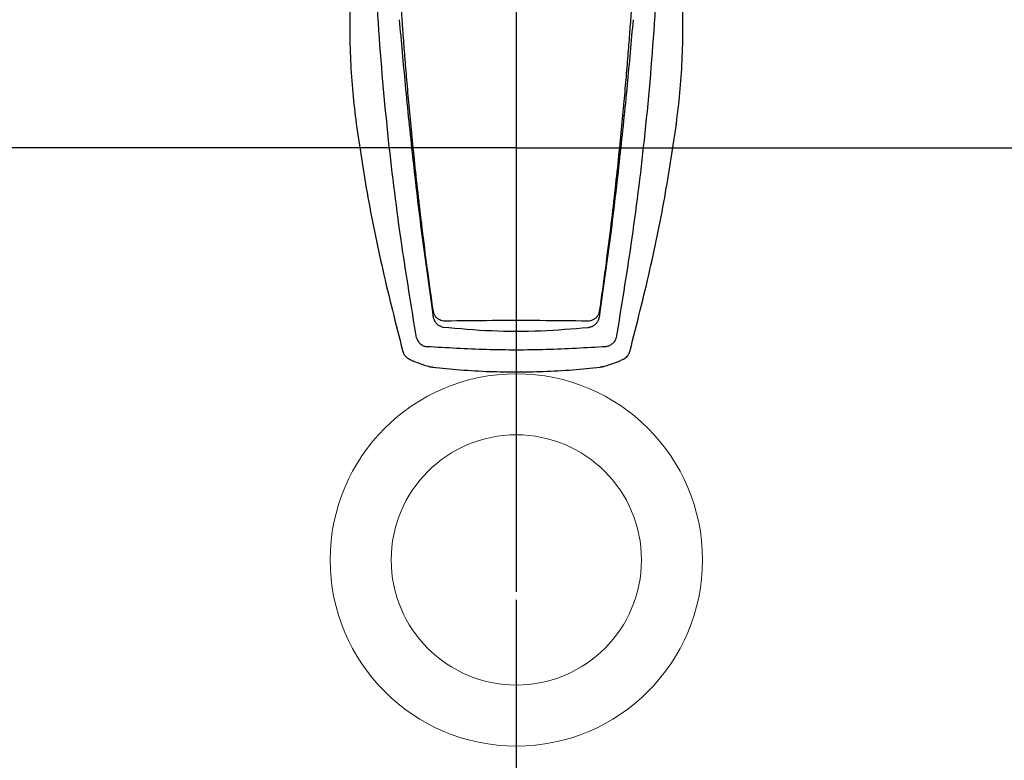
# Model space of a CAD drawing. Extents: x 0 to 3100, y 0 to 2100.
# Drawn here: x 1119 to 1280, y 1618 to 1739 of the extents above; entities that cross this region are included whole.
import ezdxf

# ---------------------------------------------------------------- set-up
doc = ezdxf.new("R2010")
doc.units = 0
doc.header["$LTSCALE"] = 20
doc.header["$MEASUREMENT"] = 0
doc.linetypes.add('CENTER', pattern=[2, 1.25, -0.25, 0.25, -0.25])
doc.layers.get('0').update_dxf_attribs({"linetype": 'CONTINUOUS'})
doc.layers.get('DEFPOINTS').update_dxf_attribs({"linetype": 'CONTINUOUS'})
doc.layers.add('7', color=7, linetype='CONTINUOUS')
doc.layers.add('CENTER', color=2, linetype='CENTER')
doc.dimstyles.get("Standard").update_dxf_attribs({"dimtxt": 2.5, "dimasz": 2, "dimexe": 2, "dimexo": 1, "dimgap": 1.5, "dimtad": 1, "dimdec": 0, "dimlfac": 10, "dimrnd": 0.5, "dimzin": 0, "dimdsep": 46, "dimtxsty": 'Standard', "dimcen": 0, "dimclrt": 2, "dimadec": 0, "dimazin": 0, "dimtfac": 1, "dimtdec": 0, "dimtmove": 0, "dimatfit": 3, "dimfxl": 0, "dimtolj": 1, "dimtzin": 0, "dimarcsym": 0})

# ---------------------------------------------------------------- blocks, each defined once
blk = doc.blocks.new('*D12')
at = {"color": 3, "lineweight": -2}
for p, q in [((1200, 1718.11), (1352.91, 1718.11)), ((1332.91, 1698.11), (1332.91, 1443.11)), ((1200, 1423.11), (1352.91, 1423.11))]:
    blk.add_line(p, q, dxfattribs=at)
at = {"color": 3}
for points in [[(1329.58, 1698.11), (1336.25, 1698.11), (1332.91, 1718.11)], [(1329.58, 1443.11), (1336.25, 1443.11), (1332.91, 1423.11)]]:
    blk.add_solid(points, dxfattribs=at)
at = {"layer": 'DEFPOINTS', "color": 0}
for p in [(1200, 1718.11, -44.72), (1200, 1423.11, -44.72), (1332.91, 1423.11)]:
    blk.add_point(p, dxfattribs=at)
at = {"color": 2, "insert": (1312.91, 1570.61), "char_height": 20, "attachment_point": 5, "rotation": 90}
blk.add_mtext('\\A1;295', dxfattribs=at)
blk = doc.blocks.new('*D13')
at = {"color": 3, "lineweight": -2}
for p, q in [((967.5, 1698.11), (967.5, 1481.9)), ((1432.5, 1698.11), (1432.5, 1481.9)), ((987.5, 1501.9), (1412.5, 1501.9))]:
    blk.add_line(p, q, dxfattribs=at)
at = {"color": 3}
for points in [[(987.5, 1505.23), (987.5, 1498.56), (967.5, 1501.9)], [(1412.5, 1505.23), (1412.5, 1498.56), (1432.5, 1501.9)]]:
    blk.add_solid(points, dxfattribs=at)
at = {"layer": 'DEFPOINTS', "color": 0}
for p in [(967.5, 1698.11), (1432.5, 1698.11), (1432.5, 1501.9)]:
    blk.add_point(p, dxfattribs=at)
at = {"color": 2, "insert": (1151.85, 1521.9), "char_height": 20, "attachment_point": 5}
blk.add_mtext('\\A1;465', dxfattribs=at)

msp = doc.modelspace()

# ---------------------------------------------------------------- linework, layer by layer
at = {"color": 2, "linetype": 'Continuous', "lineweight": 0}
for radius in [30.5, 20.5]:
    msp.add_circle((1200, 1650.60928, 0.4), radius, dxfattribs=at)
at = {"layer": '7'}
for p, q in [((1200, 1838.61671, 0.65321), (1200, 1645.37544, 0.65321)), ((1180.81927, 1739.11981, 0.4), (1180.81929, 1739.11961, 0.4)), ((1200, 1718.10928, 0.4), (987.49978, 1718.10928, 0.4)), ((1200, 1718.10928, 0.4), (1412.50022, 1718.10928, 0.4)), ((1186.37946, 1690.47179, 0.4), (1186.37243, 1690.47424, 0.4)), ((1213.62055, 1690.47178, 0.4), (1213.62757, 1690.47423, 0.4)), ((1217.51092, 1683.48743, 0.4), (1217.51051, 1683.48724, 0.4)), ((1185.60224, 1682.33648, 0.4), (1185.60265, 1682.33636, 0.4)), ((1186.22124, 1682.21963, 0.4), (1186.22134, 1682.21962, 0.4)), ((1200, 1681.40245, 0.4), (1200, 1681.42616, 0.4)), ((1213.77877, 1682.21963, 0.4), (1213.77866, 1682.21962, 0.4)), ((1214.39773, 1682.33647, 0.4), (1214.39738, 1682.33638, 0.4))]:
    msp.add_line(p, q, dxfattribs=at)
for points in [[(1183.64691, 1687.01105, 0.4), (1181.23321, 1702.29963, 0.4), (1179.07712, 1719.38006, 0.4), (1177.40904, 1738.5264, 0.4), (1176.59447, 1759.47925, 0.4), (1176.886, 1777.94014, 0.4)], [(1223.114, 1777.94014, 0.4), (1223.4054, 1759.46777, 0.4), (1222.59001, 1738.51179, 0.4), (1220.9218, 1719.37015, 0.4), (1218.7663, 1702.29623, 0.4), (1216.35308, 1687.01105, 0.4)], [(1186.4087, 1691.28335, 0.4), (1185.41015, 1698.46485, 0.4), (1184.58865, 1704.91588, 0.4), (1183.89808, 1710.79949, 0.4), (1183.31054, 1716.20705, 0.4), (1182.81363, 1721.13053, 0.4), (1182.39019, 1725.63238, 0.4), (1182.02787, 1729.7542, 0.4), (1181.7164, 1733.5373, 0.4), (1181.44836, 1737.00669, 0.4), (1181.2174, 1740.18731, 0.4), (1181.01825, 1743.10107, 0.4), (1180.84623, 1745.77208, 0.4), (1180.69743, 1748.2222, 0.4), (1180.56859, 1750.47062, 0.4), (1180.4569, 1752.53576, 0.4), (1180.35993, 1754.43571, 0.4), (1180.27558, 1756.18786, 0.4), (1180.20206, 1757.80833, 0.4), (1180.13785, 1759.31255, 0.4), (1180.08164, 1760.71538, 0.4), (1180.03281, 1762.01698, 0.4), (1179.99081, 1763.21687, 0.4), (1179.95475, 1764.32471, 0.4), (1179.92393, 1765.34805, 0.4), (1179.89776, 1766.29284, 0.4), (1179.87614, 1767.14635, 0.4), (1179.85841, 1767.91768, 0.4), (1179.84391, 1768.61892, 0.4), (1179.83209, 1769.26175, 0.4), (1179.82251, 1769.85759, 0.4), (1179.81485, 1770.41784, 0.4), (1179.80885, 1770.95414, 0.4), (1179.80457, 1771.45779, 0.4), (1179.80192, 1771.92006, 0.4), (1179.80074, 1772.33295, 0.4), (1179.80076, 1772.69817, 0.4), (1179.80171, 1773.02154, 0.4), (1179.8034, 1773.30805, 0.4), (1179.80565, 1773.56207, 0.4), (1179.80832, 1773.78778, 0.4), (1179.81132, 1773.98934, 0.4), (1179.81458, 1774.17101, 0.4), (1179.81809, 1774.33712, 0.4), (1179.82188, 1774.4921, 0.4), (1179.82605, 1774.64042, 0.4), (1179.83076, 1774.78677, 0.4), (1179.8362, 1774.93405, 0.4), (1179.84244, 1775.08031, 0.4), (1179.84945, 1775.22174, 0.4), (1179.85711, 1775.35393, 0.4), (1179.86514, 1775.47208, 0.4), (1179.87299, 1775.57064, 0.4)], [(1220.12701, 1775.57064, 0.4), (1220.13495, 1775.47078, 0.4), (1220.14304, 1775.35144, 0.4), (1220.15073, 1775.2183, 0.4), (1220.15774, 1775.07634, 0.4), (1220.16396, 1774.93006, 0.4), (1220.16935, 1774.7834, 0.4), (1220.17401, 1774.63833, 0.4), (1220.17812, 1774.49187, 0.4), (1220.18186, 1774.33929, 0.4), (1220.18532, 1774.17609, 0.4), (1220.18854, 1773.99778, 0.4), (1220.19151, 1773.80001, 0.4), (1220.19418, 1773.57847, 0.4), (1220.19644, 1773.32896, 0.4), (1220.19817, 1773.04728, 0.4), (1220.19919, 1772.72905, 0.4), (1220.1993, 1772.36936, 0.4), (1220.19825, 1771.9624, 0.4), (1220.19576, 1771.50548, 0.4), (1220.19166, 1771.00727, 0.4), (1220.18585, 1770.47473, 0.4), (1220.17839, 1769.91899, 0.4), (1220.16906, 1769.32873, 0.4), (1220.15751, 1768.6924, 0.4), (1220.14333, 1767.99841, 0.4), (1220.12598, 1767.23498, 0.4), (1220.1048, 1766.38989, 0.4), (1220.07907, 1765.45258, 0.4), (1220.04868, 1764.43489, 0.4), (1220.01309, 1763.33279, 0.4), (1219.97157, 1762.13827, 0.4), (1219.92327, 1760.84241, 0.4), (1219.86755, 1759.44362, 0.4), (1219.80387, 1757.94354, 0.4), (1219.73091, 1756.32716, 0.4), (1219.64714, 1754.57876, 0.4), (1219.55076, 1752.68192, 0.4), (1219.43965, 1750.61894, 0.4), (1219.31135, 1748.37137, 0.4), (1219.16302, 1745.9204, 0.4), (1218.99137, 1743.24648, 0.4), (1218.79245, 1740.32743, 0.4), (1218.56149, 1737.1386, 0.4), (1218.29315, 1733.65734, 0.4), (1217.98098, 1729.85845, 0.4), (1217.61742, 1725.71621, 0.4), (1217.1921, 1721.1895, 0.4), (1216.69271, 1716.23824, 0.4), (1216.10228, 1710.80263, 0.4), (1215.40916, 1704.89791, 0.4), (1214.58689, 1698.44256, 0.4), (1213.5913, 1691.28335, 0.4)], [(1172.764, 1743.25473, 0.4), (1172.7081, 1737.78417, 0.4), (1172.83775, 1732.3802, 0.4), (1173.20543, 1727.11514, 0.4), (1173.77687, 1722.11239, 0.4)], [(1226.22313, 1722.1124, 0.4), (1226.7946, 1727.1154, 0.4), (1227.16226, 1732.38064, 0.4), (1227.2919, 1737.78474, 0.4), (1227.23599, 1743.25546, 0.4)], [(1180.81929, 1739.11961, 0.4), (1181.79133, 1728.44292, 0.4), (1183.01424, 1716.57972, 0.4), (1184.52517, 1703.82976, 0.4), (1186.25511, 1691.26093, 0.4)], [(1213.74489, 1691.26093, 0.4), (1215.47214, 1703.80864, 0.4), (1216.98343, 1716.55861, 0.4), (1218.20664, 1728.4219, 0.4), (1219.18071, 1739.11962, 0.4)], [(1173.77687, 1722.11239, 0.4), (1173.78279, 1722.06725, 0.4)], [(1173.78275, 1722.06719, 0.4), (1175.54828, 1710.8111, 0.4), (1178.11979, 1698.12563, 0.4), (1181.36178, 1684.90518, 0.4)], [(1173.78409, 1722.06719, 0.4), (1173.81266, 1722.11695, 0.4)], [(1173.81859, 1722.07197, 0.4), (1173.81266, 1722.11695, 0.4)], [(1218.63822, 1684.90518, 0.4), (1221.88021, 1698.12563, 0.4), (1224.45172, 1710.81111, 0.4), (1226.21725, 1722.0672, 0.4)], [(1226.1814, 1722.07199, 0.4), (1226.18734, 1722.11696, 0.4)], [(1226.18734, 1722.11696, 0.4), (1226.2159, 1722.0672, 0.4)], [(1226.21721, 1722.06727, 0.4), (1226.22313, 1722.1124, 0.4)], [(1186.25511, 1691.26093, 0.4), (1186.37242, 1690.47424, 0.4)], [(1188.28026, 1689.73171, 0.4), (1187.86717, 1689.78734, 0.4), (1187.45962, 1689.93179, 0.4), (1187.08386, 1690.16746, 0.4), (1186.76932, 1690.48504, 0.4), (1186.53945, 1690.86534, 0.4), (1186.4087, 1691.28335, 0.4)], [(1213.5913, 1691.28335, 0.4), (1213.46055, 1690.86534, 0.4), (1213.23067, 1690.48504, 0.4), (1212.91613, 1690.16746, 0.4), (1212.54038, 1689.93179, 0.4), (1212.13282, 1689.78734, 0.4), (1211.71974, 1689.73171, 0.4)], [(1213.62757, 1690.47424, 0.4), (1213.74489, 1691.26093, 0.4)], [(1186.37248, 1690.47425, 0.4), (1186.4353, 1690.18916, 0.4), (1186.66029, 1689.68085, 0.4), (1187.00554, 1689.25449, 0.4), (1187.44402, 1688.9391, 0.4), (1187.93989, 1688.75518, 0.4)], [(1211.71974, 1689.73165, 0.4), (1203.89531, 1689.81141, 0.4), (1196.10472, 1689.81141, 0.4), (1188.28026, 1689.73165, 0.4)], [(1212.03348, 1688.74941, 0.4), (1212.53191, 1688.9265, 0.4), (1212.97507, 1689.23639, 0.4), (1213.32634, 1689.65926, 0.4), (1213.55781, 1690.16618, 0.4), (1213.62752, 1690.47424, 0.4)], [(1187.93989, 1688.75518, 0.4), (1195.94998, 1688.17026, 0.4), (1204.02956, 1688.16952, 0.4), (1211.76688, 1688.71112, 0.4)], [(1211.76688, 1688.71112, 0.4), (1211.8378, 1688.71858, 0.4)], [(1211.83781, 1688.71864, 0.4), (1211.86092, 1688.72123, 0.4)], [(1211.86092, 1688.72123, 0.4), (1212.03348, 1688.74941, 0.4)], [(1183.64675, 1687.01114, 0.4), (1183.88744, 1686.48033, 0.4), (1184.26938, 1686.03376, 0.4), (1184.75951, 1685.71007, 0.4), (1185.31547, 1685.53724, 0.4)], [(1216.35325, 1687.01114, 0.4), (1216.11255, 1686.48033, 0.4), (1215.73062, 1686.03376, 0.4), (1215.24048, 1685.71007, 0.4), (1214.68453, 1685.53724, 0.4)], [(1181.36178, 1684.90518, 0.4), (1181.38687, 1684.81089, 0.4)], [(1181.38687, 1684.81093, 0.4), (1181.39032, 1684.79814, 0.4), (1181.50516, 1684.48322, 0.4)], [(1181.50516, 1684.48322, 0.4), (1181.57828, 1684.34003, 0.4), (1181.8439, 1683.97076, 0.4), (1182.15478, 1683.68991, 0.4), (1182.48227, 1683.4908, 0.4), (1182.48954, 1683.48721, 0.4)], [(1214.6845, 1685.53729, 0.4), (1204.88441, 1685.06554, 0.4), (1195.11283, 1685.0656, 0.4), (1185.3155, 1685.53729, 0.4)], [(1217.51092, 1683.48743, 0.4), (1217.54091, 1683.50246, 0.4), (1217.86511, 1683.70473, 0.4), (1218.16985, 1683.98614, 0.4), (1218.42888, 1684.35289, 0.4), (1218.50003, 1684.49456, 0.4)], [(1218.50003, 1684.49456, 0.4), (1218.61168, 1684.80551, 0.4), (1218.61312, 1684.81089, 0.4)], [(1218.61313, 1684.81089, 0.4), (1218.63822, 1684.90518, 0.4)], [(1182.48949, 1683.48723, 0.4), (1182.68052, 1683.39514, 0.4)], [(1182.68052, 1683.39514, 0.4), (1183.06735, 1683.21938, 0.4)], [(1183.06735, 1683.21938, 0.4), (1183.08588, 1683.2113, 0.4)], [(1183.08588, 1683.2113, 0.4), (1183.46024, 1683.05418, 0.4)], [(1183.46024, 1683.05418, 0.4), (1184.66458, 1682.61763, 0.4), (1185.60265, 1682.33636, 0.4)], [(1214.39738, 1682.33637, 0.4), (1215.35683, 1682.62459, 0.4), (1216.55888, 1683.06193, 0.4)], [(1216.55888, 1683.06193, 0.4), (1216.951, 1683.22741, 0.4)], [(1216.951, 1683.22741, 0.4), (1216.97979, 1683.24007, 0.4)], [(1216.97979, 1683.24007, 0.4), (1217.51052, 1683.48723, 0.4)], [(1185.60225, 1682.3365, 0.4), (1185.66717, 1682.31926, 0.4), (1185.77604, 1682.29346, 0.4)], [(1185.77604, 1682.29346, 0.4), (1186.01107, 1682.24898, 0.4), (1186.13609, 1682.23043, 0.4)], [(1186.13609, 1682.23043, 0.4), (1186.22134, 1682.21958, 0.4)], [(1186.22124, 1682.21963, 0.4), (1186.26233, 1682.21475, 0.4)], [(1186.26233, 1682.21475, 0.4), (1190.79033, 1681.76726, 0.4), (1195.6507, 1681.48392, 0.4), (1200, 1681.40244, 0.4)], [(1200, 1681.40244, 0.4), (1204.38354, 1681.48521, 0.4), (1209.24374, 1681.76996, 0.4), (1213.73769, 1682.21476, 0.4)], [(1213.73769, 1682.21476, 0.4), (1213.77877, 1682.21963, 0.4)], [(1213.77867, 1682.21958, 0.4), (1213.88248, 1682.23297, 0.4)], [(1213.88248, 1682.23297, 0.4), (1214.00858, 1682.25219, 0.4), (1214.12952, 1682.27391, 0.4)], [(1214.12952, 1682.27391, 0.4), (1214.2455, 1682.29827, 0.4)], [(1214.2455, 1682.29827, 0.4), (1214.35533, 1682.32506, 0.4)], [(1214.35533, 1682.32506, 0.4), (1214.39773, 1682.33648, 0.4)]]:
    msp.add_spline(points, degree=3, dxfattribs=at)
at = {"layer": 'CENTER', "color": 2, "linetype": 'CENTER', "ltscale": 2}
msp.add_line((1200, 1884.07572, 0.8), (1200, 1352.14283), dxfattribs=at)

# ---------------------------------------------------------------- dimensions: what is measured, and where the dimension line sits
at = {"color": 7}
dim = msp.add_linear_dim(base=(1332.91403, 1423.10928, 45.11601), p1=(1200, 1718.10928, 0.4), p2=(1200, 1423.10928, 0.4), angle=90, text='295', dimstyle='Standard', override={"dimtxt": 20, "dimasz": 20, "dimexe": 20, "dimexo": 0, "dimgap": 10, "dimlfac": 1, "dimzin": 8, "dimclrd": 3, "dimclre": 3}, dxfattribs=at)
dim.commit()
dim.dimension.update_dxf_attribs({"geometry": '*D12', "text_midpoint": (1312.91403, 1570.60928, 45.11601)})
dim = msp.add_linear_dim(base=(1432.50022, 1501.89588, 45.11601), p1=(967.49978, 1698.10928, 45.11601), p2=(1432.50022, 1698.10928, 45.11601), text='465', dimstyle='Standard', override={"dimtxt": 20, "dimasz": 20, "dimexe": 20, "dimexo": 0, "dimgap": 10, "dimlfac": 1, "dimzin": 8, "dimclrd": 3, "dimclre": 3}, dxfattribs=at)
dim.commit()
dim.dimension.update_dxf_attribs({"geometry": '*D13', "text_midpoint": (1151.85186, 1501.89588, 45.11601), "dimtype": 160})

doc.saveas('drawing.dxf')
